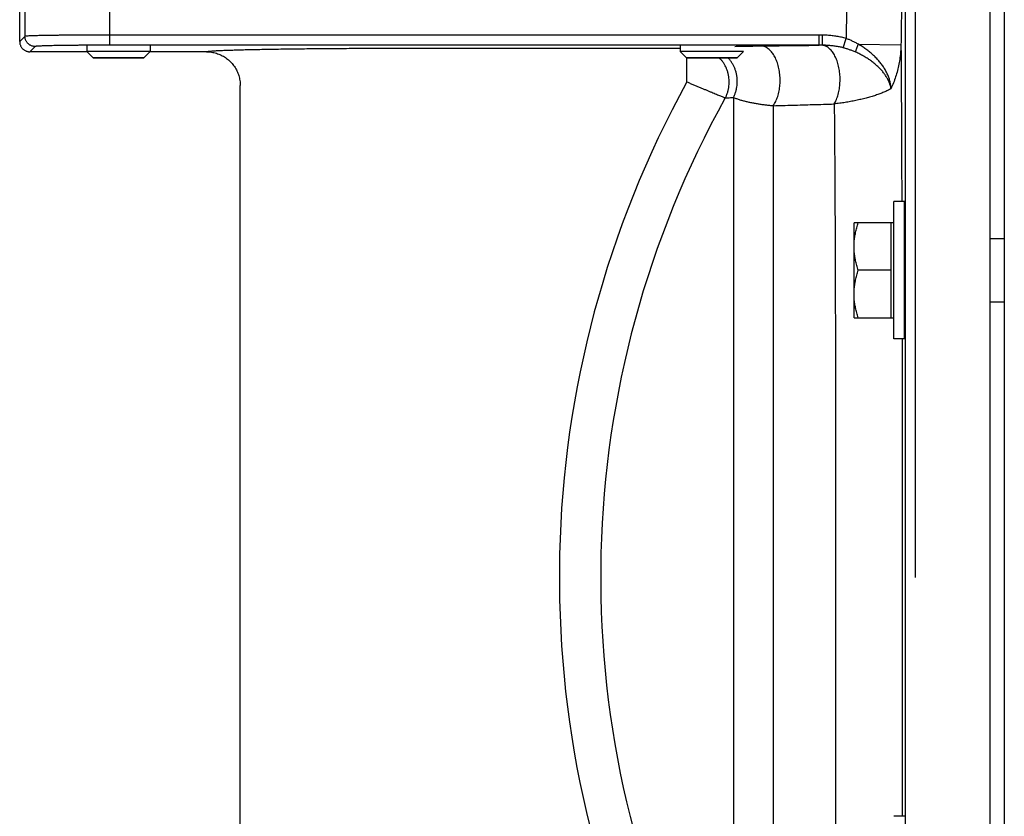
# Model space of a CAD drawing. Units: inches. Extents: x 0 to 84, y 0 to 63.
# Drawn here: x 7.4 to 13.2, y 41.5 to 46.2 of the extents above; entities that cross this region are included whole.
import ezdxf

# ---------------------------------------------------------------- set-up
doc = ezdxf.new("R2010")
doc.units = ezdxf.units.IN
doc.header["$MEASUREMENT"] = 0
doc.layers.get('0').update_dxf_attribs({"linetype": 'CONTINUOUS'})
doc.layers.add('AXIS', color=7, linetype='CONTINUOUS')

msp = doc.modelspace()

# ---------------------------------------------------------------- linework, layer by layer
at = {"color": 7, "linetype": 'Continuous'}
for p, q in [((13.14031, 48.06382), (13.14031, 37.70382)), ((7.40051, 46.05402), (7.40051, 46.45382)), ((7.79781, 46.03382), (7.79781, 45.99563)), ((8.17281, 46.03382), (8.17281, 45.99563)), ((11.30781, 46.03382), (11.30781, 45.99563)), ((7.79941, 45.99402), (7.4605, 45.99402)), ((7.83571, 45.95773), (7.79781, 45.99563)), ((8.17281, 45.99563), (7.79781, 45.99563)), ((7.83571, 45.95773), (8.1349, 45.95773)), ((8.13491, 45.95773), (8.17281, 45.99563)), ((8.50531, 45.99402), (8.1712, 45.99402)), ((11.34571, 45.95773), (11.30781, 45.99563)), ((11.68281, 45.99563), (11.30781, 45.99563)), ((11.34571, 45.95773), (11.6449, 45.95773)), ((11.64491, 45.95773), (11.68281, 45.99563)), ((8.70531, 41.33196), (8.70531, 45.79399)), ((12.57078, 44.29557), (12.57078, 45.10757)), ((12.63578, 45.10757), (12.57078, 45.10757)), ((12.63578, 44.29557), (12.63578, 45.10757)), ((12.33638, 44.42057), (12.33638, 44.98257)), ((12.57078, 44.98257), (12.33638, 44.98257)), ((12.55578, 44.42057), (12.55578, 44.98257)), ((13.14031, 44.88907), (13.22531, 44.88907)), ((12.55578, 44.70157), (12.36148, 44.70157)), ((13.14031, 44.51407), (13.22531, 44.51407)), ((12.33638, 44.42057), (12.57078, 44.42057)), ((12.63578, 44.29557), (12.57078, 44.29557)), ((12.63578, 41.47208), (12.57078, 41.47208))]:
    msp.add_line(p, q, dxfattribs=at)
at = {"color": 9, "linetype": 'Continuous'}
for p, q in [((7.43173, 46.45382), (7.43173, 46.08524)), ((7.93166, 46.45382), (7.93166, 46.03279)), ((7.43173, 46.08524), (7.40051, 46.05402)), ((12.13044, 46.09278), (7.93166, 46.09278)), ((12.13044, 46.03279), (12.13044, 46.09278)), ((12.14881, 46.03266), (12.15017, 46.09256)), ((7.49172, 46.02525), (7.4605, 45.99402)), ((12.13044, 46.03279), (7.93166, 46.03279)), ((12.27276, 46.01744), (12.28944, 46.07246)), ((12.36203, 46.03859), (12.61392, 46.03522)), ((9.74031, 46.01552), (11.30781, 46.01552)), ((11.34769, 45.81555), (11.34769, 45.95773)), ((11.62288, 45.72405), (11.62288, 39.93109)), ((11.85879, 45.67506), (11.85879, 39.61634))]:
    msp.add_line(p, q, dxfattribs=at)
for radius, start, end in [(6.07049, 151.121883, 206.250089), (5.82591, 150.857318, 206.250094)]:
    msp.add_arc((16.66331, 42.88382), radius, start, end, dxfattribs=at)
for points, knots in [([(12.68503, 48.05588), (12.68564, 48.05589), (12.68716, 48.05471), (12.68827, 48.05161), (12.68945, 48.04689), (12.69038, 48.0404), (12.69126, 48.03178), (12.69206, 48.02024), (12.69282, 48.00466), (12.69352, 47.98379), (12.69416, 47.95588), (12.69475, 47.91875), (12.69525, 47.87151), (12.69567, 47.81459), (12.69602, 47.74935), (12.6963, 47.67648), (12.69654, 47.59612), (12.69673, 47.50839), (12.6969, 47.41342), (12.69705, 47.31137), (12.69717, 47.20239), (12.69729, 47.08665), (12.69738, 46.96434), (12.69747, 46.83564), (12.69754, 46.70076), (12.69761, 46.55992), (12.69767, 46.41332), (12.69772, 46.2612), (12.69777, 46.10379), (12.69781, 45.94135), (12.69785, 45.77413), (12.69789, 45.60238), (12.69792, 45.42639), (12.69795, 45.24641), (12.69797, 45.06274), (12.69799, 44.87566), (12.69801, 44.68547), (12.69803, 44.49245), (12.69804, 44.29692), (12.69805, 44.09918), (12.69806, 43.89954), (12.69807, 43.69831), (12.69808, 43.49581), (12.69808, 43.29234), (12.69809, 43.08824), (12.69809, 42.952), (12.69809, 42.88382)], [0, 0, 0, 0, 0.0018376, 0.0049851, 0.0099142, 0.0163763, 0.0246311, 0.0359085, 0.0510872, 0.0714134, 0.098545, 0.1348498, 0.1828052, 0.2402942, 0.3056075, 0.3785092, 0.458912, 0.5466911, 0.641709, 0.7438169, 0.852855, 0.9686526, 1.0910282, 1.2197907, 1.3547386, 1.4956604, 1.6423361, 1.7945355, 1.9520211, 2.1145465, 2.2818574, 2.453692, 2.6297814, 2.8098502, 2.9936167, 3.1807936, 3.3710879, 3.5642021, 3.7598336, 3.9576775, 4.157423, 4.3587589, 4.5613689, 4.7649368, 4.9691442, 5.1736715, 5.1736715, 5.1736715, 5.1736715]), ([(12.62645, 48.00259), (12.62706, 48.00261), (12.62859, 48.00137), (12.62966, 47.99818), (12.63082, 47.99331), (12.63172, 47.98665), (12.63257, 47.97783), (12.63334, 47.9661), (12.63407, 47.95036), (12.63473, 47.92937), (12.63535, 47.90143), (12.63591, 47.8644), (12.63639, 47.81737), (12.6368, 47.76082), (12.63713, 47.69608), (12.6374, 47.62384), (12.63763, 47.54422), (12.63782, 47.45734), (12.63799, 47.36333), (12.63813, 47.26233), (12.63825, 47.1545), (12.63836, 47.04), (12.63845, 46.919), (12.63854, 46.79171), (12.63861, 46.6583), (12.63867, 46.519), (12.63873, 46.37402), (12.63879, 46.22358), (12.63883, 46.06791), (12.63887, 45.90727), (12.63891, 45.74191), (12.63895, 45.57207), (12.63898, 45.39803), (12.639, 45.22006), (12.63903, 45.03844), (12.63905, 44.85344), (12.63907, 44.66537), (12.63908, 44.47451), (12.6391, 44.28116), (12.63911, 44.08562), (12.63912, 43.88821), (12.63913, 43.68922), (12.63914, 43.48898), (12.63914, 43.28779), (12.63914, 43.08596), (12.63914, 42.95124), (12.63914, 42.88382)], [0, 0, 0, 0, 0.0018451, 0.0050762, 0.0101577, 0.0168042, 0.0252495, 0.036718, 0.0520715, 0.0725238, 0.099699, 0.1359234, 0.1836404, 0.2407693, 0.3055835, 0.3778571, 0.4575127, 0.5444345, 0.6384921, 0.739543, 0.8474323, 0.9619935, 1.0830494, 1.2104128, 1.343886, 1.4832611, 1.6283211, 1.7788394, 1.9345816, 2.0953047, 2.2607579, 2.4306824, 2.6048126, 2.7828766, 2.9645961, 3.1496871, 3.3378601, 3.5288208, 3.7222703, 3.9179072, 4.1154243, 4.3145139, 4.5148631, 4.7161594, 4.9180877, 5.1203338, 5.1203338, 5.1203338, 5.1203338]), ([(12.62715, 46.83214), (12.62672, 46.81145), (12.62588, 46.76952), (12.62465, 46.70605), (12.62343, 46.64121), (12.62223, 46.57457), (12.62102, 46.50503), (12.61979, 46.43162), (12.61855, 46.3544), (12.61732, 46.27483), (12.61613, 46.19471), (12.615, 46.11486), (12.61427, 46.06179), (12.61392, 46.03522)], [0, 0, 0, 0, 0.0620849, 0.12584102, 0.19043031, 0.25665408, 0.32576592, 0.39908492, 0.4769151, 0.55745339, 0.63782228, 0.71730478, 0.79703587, 0.79703587, 0.79703587, 0.79703587]), ([(12.29517, 46.45382), (12.29476, 46.42914), (12.29394, 46.37883), (12.29276, 46.30272), (12.2916, 46.22577), (12.2905, 46.14897), (12.28979, 46.09795), (12.28944, 46.07246)], [0, 0, 0, 0, 0.07405114, 0.15096902, 0.22833264, 0.30493951, 0.38140484, 0.38140484, 0.38140484, 0.38140484]), ([(7.93166, 46.09278), (7.9199, 46.09278), (7.89644, 46.09277), (7.8614, 46.09271), (7.82672, 46.09262), (7.79255, 46.09249), (7.75908, 46.09232), (7.72647, 46.09211), (7.69488, 46.09188), (7.66447, 46.0916), (7.63539, 46.0913), (7.60778, 46.09096), (7.58179, 46.0906), (7.55755, 46.09021), (7.53517, 46.08979), (7.51476, 46.08936), (7.49643, 46.0889), (7.48027, 46.08842), (7.46636, 46.08793), (7.45475, 46.08744), (7.44557, 46.0869), (7.43868, 46.0865), (7.4345, 46.08583), (7.43222, 46.08566), (7.43173, 46.08524)], [0, 0, 0, 0, 0.0352726, 0.0703681, 0.10511351, 0.13933533, 0.17286328, 0.20553044, 0.237174, 0.26763633, 0.29676575, 0.32441714, 0.35045276, 0.37474293, 0.39716667, 0.41761233, 0.43597817, 0.45217292, 0.46611622, 0.47773917, 0.48698504, 0.49381021, 0.49818714, 0.50012579, 0.50012579, 0.50012579, 0.50012579]), ([(7.49172, 46.02525), (7.48931, 46.02525), (7.48447, 46.02554), (7.47733, 46.02685), (7.4704, 46.02901), (7.46378, 46.032), (7.45757, 46.03575), (7.45185, 46.04023), (7.44672, 46.04537), (7.44224, 46.05108), (7.43848, 46.0573), (7.4355, 46.06392), (7.43334, 46.07085), (7.43203, 46.07799), (7.43173, 46.08282), (7.43173, 46.08524)], [0, 0, 0, 0, 0.007243047, 0.014486352, 0.021729892, 0.028973631, 0.036217521, 0.043461506, 0.050705522, 0.057949507, 0.065193397, 0.072437136, 0.079680676, 0.086923981, 0.094167028, 0.094167028, 0.094167028, 0.094167028]), ([(12.15017, 46.09256), (12.14688, 46.09263), (12.14031, 46.09275), (12.13373, 46.09278), (12.13044, 46.09278)], [0, 0, 0, 0, 0.009866927, 0.019733695, 0.019733695, 0.019733695, 0.019733695]), ([(12.28944, 46.07246), (12.28076, 46.07509), (12.26275, 46.07988), (12.23492, 46.08538), (12.20629, 46.08927), (12.17794, 46.09161), (12.15926, 46.09235), (12.15017, 46.09256)], [0, 0, 0, 0, 0.02721483, 0.05584939, 0.08505478, 0.11386043, 0.14113312, 0.14113312, 0.14113312, 0.14113312]), ([(7.93166, 46.03279), (7.92131, 46.03279), (7.90067, 46.03278), (7.86984, 46.03272), (7.83931, 46.03263), (7.80925, 46.0325), (7.77979, 46.03233), (7.75109, 46.03212), (7.72329, 46.03188), (7.69653, 46.03161), (7.67094, 46.03131), (7.64665, 46.03097), (7.62378, 46.03061), (7.60244, 46.03022), (7.58274, 46.0298), (7.56478, 46.02936), (7.54865, 46.02891), (7.53443, 46.02843), (7.52219, 46.02794), (7.51198, 46.02745), (7.5039, 46.02691), (7.49783, 46.02649), (7.49416, 46.02586), (7.49213, 46.02565), (7.49172, 46.02525)], [0, 0, 0, 0, 0.0310354, 0.06191989, 0.09249634, 0.12261207, 0.15211723, 0.18086495, 0.20871196, 0.23551954, 0.26115423, 0.28548834, 0.30840065, 0.32977706, 0.34951116, 0.36750471, 0.38366823, 0.39792146, 0.41019381, 0.42042479, 0.42856478, 0.43457601, 0.43843591, 0.44016072, 0.44016072, 0.44016072, 0.44016072]), ([(11.63072, 46.02602), (11.64083, 46.02626), (11.66109, 46.02671), (11.69153, 46.0273), (11.72209, 46.02783), (11.75288, 46.02829), (11.77349, 46.02856), (11.78387, 46.02869)], [0, 0, 0, 0, 0.03035252, 0.06080675, 0.09133673, 0.1220481, 0.15317577, 0.15317577, 0.15317577, 0.15317577]), ([(11.78387, 46.02869), (11.82037, 46.02914), (11.89529, 46.03005), (12.01081, 46.03141), (12.08983, 46.03233), (12.13044, 46.03279)], [0, 0, 0, 0, 0.10952405, 0.22477015, 0.34659643, 0.34659643, 0.34659643, 0.34659643]), ([(11.85879, 45.67506), (11.86148, 45.679), (11.86662, 45.6873), (11.87349, 45.7006), (11.87963, 45.71494), (11.885, 45.73019), (11.88955, 45.74623), (11.89325, 45.76294), (11.89607, 45.78018), (11.89798, 45.79781), (11.89897, 45.81569), (11.89903, 45.83367), (11.89816, 45.85162), (11.89637, 45.86938), (11.89367, 45.88681), (11.89009, 45.90378), (11.88565, 45.92013), (11.88039, 45.93576), (11.87434, 45.95052), (11.86757, 45.96429), (11.86012, 45.97698), (11.85204, 45.98848), (11.84341, 45.99868), (11.83429, 46.00753), (11.82475, 46.01492), (11.81486, 46.02082), (11.80469, 46.02515), (11.79434, 46.02787), (11.78734, 46.0286), (11.78387, 46.02869)], [0, 0, 0, 0, 0.01430125, 0.02926975, 0.04486863, 0.06104601, 0.07773763, 0.09486899, 0.11235747, 0.13011417, 0.14804561, 0.16605546, 0.18404608, 0.20192016, 0.21958231, 0.23694064, 0.25390849, 0.27040623, 0.28636312, 0.30171948, 0.31642903, 0.33046154, 0.34380579, 0.35647285, 0.36849941, 0.3799507, 0.39092221, 0.4015388, 0.41195007, 0.41195007, 0.41195007, 0.41195007]), ([(12.14881, 46.03266), (12.14574, 46.03271), (12.13962, 46.03278), (12.1335, 46.0328), (12.13044, 46.03279)], [0, 0, 0, 0, 0.009183655, 0.018366562, 0.018366562, 0.018366562, 0.018366562]), ([(12.27276, 46.01744), (12.26522, 46.01947), (12.24951, 46.02314), (12.22511, 46.02731), (12.19968, 46.03024), (12.17412, 46.03199), (12.15714, 46.03251), (12.14881, 46.03266)], [0, 0, 0, 0, 0.02340982, 0.04837182, 0.07422968, 0.1001719, 0.12518818, 0.12518818, 0.12518818, 0.12518818]), ([(12.21917, 45.68516), (12.22163, 45.68931), (12.22633, 45.69803), (12.23253, 45.71187), (12.23802, 45.7267), (12.24274, 45.74238), (12.24667, 45.7588), (12.24978, 45.77581), (12.25202, 45.79329), (12.2534, 45.81109), (12.25389, 45.82907), (12.2535, 45.84708), (12.25222, 45.86498), (12.25006, 45.88261), (12.24705, 45.89985), (12.24321, 45.91654), (12.23857, 45.93256), (12.23316, 45.94777), (12.22704, 45.96206), (12.22024, 45.9753), (12.21283, 45.98739), (12.20485, 45.99824), (12.19637, 46.00776), (12.18747, 46.01586), (12.17819, 46.02249), (12.16861, 46.02757), (12.15881, 46.03106), (12.15212, 46.03232), (12.14881, 46.03266)], [0, 0, 0, 0, 0.01448565, 0.02966214, 0.0454801, 0.06187625, 0.07877593, 0.09609525, 0.11374308, 0.1316229, 0.14963447, 0.16767548, 0.1856432, 0.20343599, 0.22095501, 0.23810582, 0.25480016, 0.27095783, 0.28650873, 0.30139521, 0.31557469, 0.3290227, 0.34173638, 0.35373841, 0.36508093, 0.37584896, 0.38616178, 0.3961674, 0.3961674, 0.3961674, 0.3961674]), ([(12.3468, 45.9914), (12.34061, 45.99412), (12.32824, 45.99927), (12.30961, 46.00618), (12.29116, 46.01225), (12.27886, 46.0158), (12.27276, 46.01744)], [0, 0, 0, 0, 0.020290313, 0.040173281, 0.059601398, 0.078558427, 0.078558427, 0.078558427, 0.078558427]), ([(12.36203, 46.03859), (12.35599, 46.04211), (12.34391, 46.04878), (12.32563, 46.05778), (12.30753, 46.06568), (12.29544, 46.07032), (12.28944, 46.07246)], [0, 0, 0, 0, 0.020991004, 0.041368983, 0.061107746, 0.080209866, 0.080209866, 0.080209866, 0.080209866]), ([(12.3468, 45.9914), (12.34683, 45.99256), (12.34706, 45.99508), (12.34776, 45.99912), (12.34882, 46.00371), (12.35025, 46.00877), (12.35203, 46.01423), (12.35412, 46.02004), (12.35651, 46.02609), (12.35915, 46.03232), (12.36105, 46.03649), (12.36203, 46.03859)], [0, 0, 0, 0, 0.003468366, 0.007580742, 0.012301248, 0.017578483, 0.023349455, 0.029542059, 0.03607696, 0.042869208, 0.04982975, 0.04982975, 0.04982975, 0.04982975]), ([(12.55493, 45.77523), (12.55478, 45.78201), (12.55372, 45.79579), (12.54991, 45.81653), (12.54392, 45.83748), (12.53578, 45.85849), (12.52558, 45.8794), (12.51341, 45.90004), (12.49939, 45.92028), (12.48363, 45.93995), (12.46629, 45.95892), (12.44754, 45.97705), (12.42756, 45.9942), (12.40654, 46.01027), (12.3847, 46.02514), (12.36964, 46.03425), (12.36203, 46.03859)], [0, 0, 0, 0, 0.02034765, 0.04138275, 0.06313832, 0.08564298, 0.10888859, 0.13284398, 0.15746456, 0.1826889, 0.20840444, 0.23450909, 0.26087825, 0.28737277, 0.31383694, 0.34012373, 0.34012373, 0.34012373, 0.34012373]), ([(12.61392, 46.03522), (12.61367, 46.02236), (12.61244, 45.99664), (12.60833, 45.95827), (12.602, 45.92027), (12.59347, 45.8828), (12.5828, 45.84603), (12.57005, 45.8101), (12.56019, 45.78673), (12.55493, 45.77523)], [0, 0, 0, 0, 0.03858985, 0.07718432, 0.11570769, 0.15411638, 0.19238727, 0.23050111, 0.26843755, 0.26843755, 0.26843755, 0.26843755]), ([(12.61392, 46.03522), (12.6142, 45.99983), (12.61473, 45.92742), (12.61546, 45.81639), (12.61612, 45.70062), (12.61673, 45.58028), (12.61728, 45.45558), (12.6178, 45.3267), (12.6182, 45.21023), (12.61844, 45.13675), (12.61853, 45.10757)], [0, 0, 0, 0, 0.10616154, 0.217253, 0.3330911, 0.45348801, 0.57826124, 0.70721217, 0.84013254, 0.92766366, 0.92766366, 0.92766366, 0.92766366]), ([(8.50531, 45.99402), (8.50544, 45.99483), (8.50912, 45.99556), (8.51438, 45.99675), (8.52468, 45.99779), (8.53815, 45.99896), (8.55565, 46.00009), (8.57676, 46.00122), (8.60155, 46.00233), (8.62991, 46.00343), (8.66175, 46.00449), (8.69697, 46.00552), (8.73547, 46.00652), (8.77711, 46.00747), (8.82177, 46.00839), (8.86932, 46.00926), (8.9196, 46.01009), (8.97245, 46.01086), (9.0277, 46.01158), (9.08519, 46.01225), (9.14474, 46.01286), (9.20615, 46.01341), (9.26924, 46.0139), (9.33379, 46.01433), (9.39962, 46.0147), (9.46655, 46.015), (9.53435, 46.01523), (9.60276, 46.0154), (9.67148, 46.0155), (9.71736, 46.01552), (9.74031, 46.01552)], [0, 0, 0, 0, 0.0024501, 0.0085687, 0.0184883, 0.0322041, 0.049682, 0.0708716, 0.0957086, 0.1241166, 0.1560072, 0.191281, 0.2298279, 0.2715271, 0.3162479, 0.3638506, 0.4141863, 0.467097, 0.522415, 0.579967, 0.6395778, 0.701064, 0.7642204, 0.8288334, 0.8947204, 0.9617205, 1.0296187, 1.0981277, 1.1669504, 1.2357804, 1.2357804, 1.2357804, 1.2357804]), ([(11.5749, 45.72096), (11.57777, 45.72646), (11.58301, 45.73775), (11.58928, 45.75534), (11.59392, 45.77347), (11.59689, 45.79197), (11.59817, 45.81069), (11.59775, 45.82946), (11.59562, 45.84811), (11.59181, 45.86648), (11.58635, 45.8844), (11.57929, 45.90174), (11.57068, 45.91832), (11.56062, 45.934), (11.55036, 45.94713), (11.54331, 45.95483), (11.54034, 45.95786)], [0, 0, 0, 0, 0.01861158, 0.03726596, 0.05595651, 0.07467532, 0.09341355, 0.11216172, 0.13091, 0.14964855, 0.16836787, 0.18705911, 0.20571435, 0.2243269, 0.24289154, 0.25562079, 0.25562079, 0.25562079, 0.25562079]), ([(11.62288, 45.72405), (11.62573, 45.72955), (11.63091, 45.74084), (11.63712, 45.75843), (11.64172, 45.77655), (11.64467, 45.79505), (11.64593, 45.81377), (11.64551, 45.83253), (11.6434, 45.85118), (11.63963, 45.86955), (11.63422, 45.88749), (11.62723, 45.90482), (11.6187, 45.92141), (11.60873, 45.9371), (11.59944, 45.94911), (11.59349, 45.95582), (11.59158, 45.95788)], [0, 0, 0, 0, 0.01857628, 0.03720733, 0.05588434, 0.07459694, 0.09333358, 0.11208192, 0.13082921, 0.14956277, 0.16827034, 0.18694055, 0.20556325, 0.2241299, 0.24263387, 0.25104721, 0.25104721, 0.25104721, 0.25104721]), ([(12.55493, 45.77523), (12.55411, 45.78091), (12.55173, 45.79246), (12.54614, 45.8097), (12.5385, 45.82711), (12.52887, 45.84455), (12.51732, 45.86188), (12.50393, 45.87896), (12.48881, 45.89565), (12.47209, 45.91183), (12.45391, 45.92737), (12.43441, 45.94214), (12.41378, 45.95604), (12.39219, 45.96896), (12.36984, 45.98083), (12.35454, 45.98801), (12.3468, 45.9914)], [0, 0, 0, 0, 0.01721509, 0.03529331, 0.05427166, 0.07417515, 0.09499289, 0.11668799, 0.13921228, 0.16249937, 0.18643777, 0.21092443, 0.23583674, 0.26103923, 0.28638048, 0.31171975, 0.31171975, 0.31171975, 0.31171975]), ([(11.34769, 45.81555), (11.35429, 45.81281), (11.36745, 45.80733), (11.38705, 45.79917), (11.40637, 45.79112), (11.42525, 45.78325), (11.44356, 45.77561), (11.46116, 45.76826), (11.47794, 45.76126), (11.49376, 45.75466), (11.50851, 45.7485), (11.52209, 45.74283), (11.53441, 45.7377), (11.54537, 45.73313), (11.55491, 45.72917), (11.56296, 45.72584), (11.56945, 45.72317), (11.57326, 45.72162), (11.5749, 45.72096)], [0, 0, 0, 0, 0.02144913, 0.0427402, 0.06371636, 0.0842233, 0.10411059, 0.12323306, 0.14145176, 0.15863537, 0.17466066, 0.18941338, 0.20278909, 0.21469426, 0.22504602, 0.23377208, 0.24081188, 0.24611774, 0.24611774, 0.24611774, 0.24611774]), ([(12.55493, 45.77523), (12.54848, 45.77156), (12.53475, 45.7644), (12.51278, 45.75449), (12.48876, 45.745), (12.46294, 45.736), (12.43555, 45.72752), (12.40686, 45.71962), (12.3771, 45.71232), (12.34649, 45.70563), (12.31523, 45.69956), (12.2835, 45.69412), (12.25144, 45.68929), (12.22995, 45.68647), (12.21917, 45.68516)], [0, 0, 0, 0, 0.02225041, 0.04640457, 0.07228789, 0.09970202, 0.12843518, 0.15826499, 0.18897202, 0.22035752, 0.2522474, 0.2844862, 0.31694813, 0.34950753, 0.34950753, 0.34950753, 0.34950753]), ([(11.5749, 45.72096), (11.57998, 45.72131), (11.59038, 45.72201), (11.60638, 45.72304), (11.6173, 45.72371), (11.62288, 45.72405)], [0, 0, 0, 0, 0.01525869, 0.031283666, 0.048079, 0.048079, 0.048079, 0.048079]), ([(11.62288, 45.72405), (11.62902, 45.72145), (11.64165, 45.71656), (11.66124, 45.71006), (11.68164, 45.7042), (11.70271, 45.69893), (11.72429, 45.6942), (11.74626, 45.68996), (11.76849, 45.68619), (11.79087, 45.68285), (11.81335, 45.6799), (11.83599, 45.67729), (11.85115, 45.67577), (11.85879, 45.67506)], [0, 0, 0, 0, 0.01998388, 0.04061959, 0.06189074, 0.08364753, 0.10576275, 0.12815514, 0.15076834, 0.17340463, 0.19604243, 0.2187679, 0.24177223, 0.24177223, 0.24177223, 0.24177223]), ([(11.85879, 45.67506), (11.89667, 45.67616), (11.97449, 45.6784), (12.09462, 45.68177), (12.17687, 45.68401), (12.21917, 45.68516)], [0, 0, 0, 0, 0.11368889, 0.23355838, 0.36052406, 0.36052406, 0.36052406, 0.36052406]), ([(12.21917, 45.68516), (12.21948, 45.65617), (12.22006, 45.59673), (12.22084, 45.50541), (12.22156, 45.40984), (12.22223, 45.31016), (12.22283, 45.20656), (12.22339, 45.09918), (12.2239, 44.98819), (12.22437, 44.87379), (12.22479, 44.75614), (12.22518, 44.63544), (12.22553, 44.5119), (12.22584, 44.38571), (12.22612, 44.25708), (12.22637, 44.12621), (12.22659, 43.99332), (12.22678, 43.85861), (12.22695, 43.72233), (12.22708, 43.58467), (12.2272, 43.44588), (12.22728, 43.30617), (12.22734, 43.16577), (12.22738, 43.02491), (12.22739, 42.93088), (12.22739, 42.88382)], [0, 0, 0, 0, 0.0869659, 0.1783364, 0.2739646, 0.3736919, 0.4773548, 0.5847931, 0.6958378, 0.8103083, 0.9280203, 1.0487817, 1.1723913, 1.2986461, 1.4273479, 1.5582894, 1.6912565, 1.8260333, 1.9623982, 2.1001253, 2.2389942, 2.3787802, 2.5192562, 2.6601912, 2.8013553, 2.8013553, 2.8013553, 2.8013553]), ([(12.62031, 44.29557), (12.62037, 44.2545), (12.6205, 44.16128), (12.62068, 44.0153), (12.62085, 43.8571), (12.62099, 43.69732), (12.6211, 43.53621), (12.62118, 43.37405), (12.62125, 43.21108), (12.62128, 43.04758), (12.62129, 42.93844), (12.62129, 42.88382)], [0, 0, 0, 0, 0.1232034, 0.2796529, 0.4379419, 0.5978097, 0.7590012, 0.9212558, 1.0843099, 1.2478953, 1.4117468, 1.4117468, 1.4117468, 1.4117468]), ([(12.22739, 42.88382), (12.22739, 42.83401), (12.22738, 42.73449), (12.22734, 42.58543), (12.22727, 42.43691), (12.22717, 42.28921), (12.22705, 42.14259), (12.22689, 41.99733), (12.22671, 41.85368), (12.22649, 41.71191), (12.22624, 41.57229), (12.22596, 41.43505), (12.22564, 41.30046), (12.22529, 41.16876), (12.22489, 41.04018), (12.22445, 40.91496), (12.22396, 40.79333), (12.22343, 40.67552), (12.22284, 40.56172), (12.22219, 40.45216), (12.22149, 40.34702), (12.22072, 40.24648), (12.21987, 40.15075), (12.21895, 40.05998), (12.21795, 39.97434), (12.21685, 39.89399), (12.21566, 39.81907), (12.21436, 39.74972), (12.21295, 39.68604), (12.21141, 39.62818), (12.20975, 39.57623), (12.20795, 39.5303), (12.206, 39.49048), (12.20396, 39.45687), (12.20161, 39.42943), (12.19959, 39.40849), (12.19643, 39.39337), (12.19531, 39.38513), (12.1916, 39.38088), (12.1905, 39.38133)], [0, 0, 0, 0, 0.1494251, 0.2985782, 0.4471864, 0.5949766, 0.7416797, 0.8870306, 1.0307678, 1.1726223, 1.3123351, 1.4496518, 1.5843215, 1.7161037, 1.8447655, 1.9700622, 2.0917651, 2.2096538, 2.3235159, 2.4331443, 2.5383561, 2.6389539, 2.7347515, 2.8255777, 2.9112688, 2.9916742, 3.0666473, 3.1360585, 3.1997866, 3.2577072, 3.3097147, 3.3557101, 3.3956022, 3.4293107, 3.4567926, 3.4780036, 3.4929486, 3.501747, 3.5053076, 3.5053076, 3.5053076, 3.5053076]), ([(12.62129, 42.88382), (12.62129, 42.82596), (12.62128, 42.71035), (12.62124, 42.5372), (12.62117, 42.36468), (12.62107, 42.19311), (12.62095, 42.0228), (12.62079, 41.85406), (12.62061, 41.6872), (12.62044, 41.56008), (12.62034, 41.48861), (12.62031, 41.47208)], [0, 0, 0, 0, 0.1735734, 0.3468305, 0.5194555, 0.6911305, 0.8615425, 1.0303833, 1.1973502, 1.3621314, 1.4117468, 1.4117468, 1.4117468, 1.4117468]), ([(12.63914, 42.88382), (12.63914, 42.81574), (12.63914, 42.67968), (12.63914, 42.47587), (12.63914, 42.27271), (12.63913, 42.07052), (12.63912, 41.86963), (12.63911, 41.67036), (12.6391, 41.47302), (12.63908, 41.27793), (12.63907, 41.08541), (12.63905, 40.89575), (12.63903, 40.70927), (12.639, 40.52625), (12.63897, 40.34699), (12.63894, 40.17178), (12.63891, 40.0009), (12.63887, 39.83461), (12.63883, 39.67319), (12.63878, 39.51688), (12.63872, 39.36595), (12.63866, 39.22062), (12.63859, 39.08113), (12.63852, 38.9477), (12.63843, 38.82055), (12.63833, 38.69987), (12.63822, 38.58585), (12.63809, 38.47868), (12.63794, 38.37852), (12.63777, 38.28552), (12.63757, 38.19985), (12.63732, 38.12159), (12.63703, 38.05088), (12.63668, 37.98851), (12.63626, 37.93591), (12.63578, 37.89389), (12.63526, 37.86157), (12.63469, 37.83691), (12.63408, 37.818), (12.63344, 37.80352), (12.63276, 37.79247), (12.63204, 37.78398), (12.63125, 37.77734), (12.63038, 37.77213), (12.6293, 37.76833), (12.62824, 37.76586), (12.62695, 37.76503), (12.62645, 37.76505)], [0, 0, 0, 0, 0.2042479, 0.4081698, 0.6114405, 0.8137358, 1.0147335, 1.2141121, 1.4115542, 1.6067441, 1.7993714, 1.9891285, 2.1757128, 2.3588265, 2.5381777, 2.7134809, 2.8844565, 3.0508322, 3.2123423, 3.3687301, 3.5197466, 3.665152, 3.8047146, 3.9382129, 4.0654349, 4.1861794, 4.3002561, 4.4074847, 4.5076969, 4.6007365, 4.6864599, 4.7647359, 4.8354923, 4.8986122, 4.951847, 4.9932764, 5.0247046, 5.0488015, 5.0672823, 5.0814511, 5.0923023, 5.1004973, 5.1070011, 5.1123557, 5.1163165, 5.1188333, 5.1203581, 5.1203581, 5.1203581, 5.1203581])]:
    msp.add_open_spline(points, degree=3, knots=knots, dxfattribs=at)
at = {"color": 7, "linetype": 'Continuous'}
for points, knots in [([(7.40051, 46.05402), (7.40051, 46.0516), (7.4008, 46.04676), (7.40211, 46.03962), (7.40427, 46.03269), (7.40725, 46.02607), (7.41101, 46.01985), (7.41548, 46.01414), (7.42062, 46.009), (7.42633, 46.00452), (7.43255, 46.00077), (7.43917, 45.99779), (7.44611, 45.99563), (7.45325, 45.99432), (7.45808, 45.99402), (7.4605, 45.99402)], [0, 0, 0, 0, 0.007244826, 0.014493441, 0.021732893, 0.028983518, 0.036219648, 0.043471206, 0.050706197, 0.057957755, 0.065193884, 0.07244451, 0.079683962, 0.086932577, 0.094177403, 0.094177403, 0.094177403, 0.094177403]), ([(8.50531, 45.99402), (8.5103, 45.99402), (8.52027, 45.99365), (8.53515, 45.99197), (8.54986, 45.98919), (8.56432, 45.98531), (8.57845, 45.98037), (8.59217, 45.97438), (8.60541, 45.96738), (8.61809, 45.95942), (8.63013, 45.95052), (8.64148, 45.94076), (8.65206, 45.93017), (8.66183, 45.91882), (8.67072, 45.90677), (8.67868, 45.89409), (8.68567, 45.88086), (8.69166, 45.86713), (8.6966, 45.853), (8.70048, 45.83854), (8.70326, 45.82383), (8.70493, 45.80896), (8.70531, 45.79898), (8.70531, 45.79399)], [0, 0, 0, 0, 0.01495799, 0.02991582, 0.04487354, 0.05983117, 0.07478875, 0.08974629, 0.10470381, 0.11966132, 0.13461883, 0.14957634, 0.16453384, 0.17949134, 0.19444881, 0.20940626, 0.22436367, 0.23932104, 0.25427835, 0.26923559, 0.28419276, 0.29914986, 0.31410686, 0.31410686, 0.31410686, 0.31410686]), ([(12.33638, 44.84207), (12.33638, 44.85127), (12.33708, 44.86973), (12.3402, 44.89744), (12.34532, 44.92536), (12.35239, 44.95383), (12.35825, 44.97288), (12.36148, 44.98257)], [0, 0, 0, 0, 0.02759775, 0.05536937, 0.08358531, 0.11269116, 0.14333298, 0.14333298, 0.14333298, 0.14333298]), ([(12.36148, 44.70157), (12.35825, 44.71126), (12.35239, 44.7303), (12.34532, 44.75878), (12.3402, 44.7867), (12.33708, 44.81441), (12.33638, 44.83287), (12.33638, 44.84207)], [0, 0, 0, 0, 0.03064062, 0.0597536, 0.08797085, 0.11573988, 0.14333298, 0.14333298, 0.14333298, 0.14333298]), ([(12.63579, 44.83884), (12.6358, 44.83756), (12.63585, 44.83152), (12.63592, 44.8204), (12.63599, 44.80521), (12.63603, 44.7892), (12.63604, 44.77248), (12.63602, 44.75521), (12.63597, 44.73754), (12.63589, 44.71961), (12.63582, 44.70759), (12.63578, 44.70157)], [0, 0, 0, 0, 0.00384938, 0.01812328, 0.03334227, 0.04941914, 0.06617369, 0.08350141, 0.10121674, 0.11919807, 0.13727388, 0.13727388, 0.13727388, 0.13727388]), ([(12.33638, 44.56107), (12.33638, 44.57027), (12.33708, 44.58873), (12.3402, 44.61644), (12.34532, 44.64436), (12.35239, 44.67283), (12.35825, 44.69188), (12.36148, 44.70157)], [0, 0, 0, 0, 0.02759775, 0.05536937, 0.08358531, 0.11269116, 0.14333298, 0.14333298, 0.14333298, 0.14333298]), ([(12.36148, 44.42057), (12.35825, 44.43026), (12.35239, 44.4493), (12.34532, 44.47778), (12.3402, 44.5057), (12.33708, 44.53341), (12.33638, 44.55187), (12.33638, 44.56107)], [0, 0, 0, 0, 0.03064062, 0.0597536, 0.08797085, 0.11573988, 0.14333298, 0.14333298, 0.14333298, 0.14333298])]:
    msp.add_open_spline(points, degree=3, knots=knots, dxfattribs=at)
at = {"color": 7, "linetype": 'Continuous', "extrusion": (1.1e-15, -1, -1.16e-14)}
msp.add_open_spline([(8.13491, 45.95773, 2.66), (8.13467, 45.95773, 2.66242), (8.13419, 45.95773, 2.66726), (8.1336, 45.95773, 2.67332), (8.13313, 45.95773, 2.67816), (8.13276, 45.95773, 2.68179), (8.13249, 45.95773, 2.68482), (8.13221, 45.95773, 2.68724), (8.13216, 45.95773, 2.68908), (8.1315, 45.95773, 2.6908), (8.13084, 45.95773, 2.69314), (8.12958, 45.95773, 2.69721), (8.12785, 45.95773, 2.70304), (8.12607, 45.95773, 2.70885), (8.12486, 45.95773, 2.71294), (8.12412, 45.95773, 2.71525), (8.12371, 45.95773, 2.71705), (8.12274, 45.95773, 2.71861), (8.12163, 45.95773, 2.72077), (8.11961, 45.95773, 2.72452), (8.11677, 45.95773, 2.7299), (8.1139, 45.95773, 2.73526), (8.11192, 45.95773, 2.73904), (8.11075, 45.95773, 2.74116), (8.10999, 45.95773, 2.74285), (8.10871, 45.95773, 2.74421), (8.10718, 45.95773, 2.74615), (8.10441, 45.95773, 2.74949), (8.10051, 45.95773, 2.75429), (8.09657, 45.95773, 2.75907), (8.09385, 45.95773, 2.76244), (8.09225, 45.95773, 2.76433), (8.09117, 45.95773, 2.76585), (8.08966, 45.95773, 2.76692), (8.08781, 45.95773, 2.7685), (8.0845, 45.95773, 2.77118), (8.07981, 45.95773, 2.77506), (8.0751, 45.95773, 2.7789), (8.07183, 45.95773, 2.78163), (8.06992, 45.95773, 2.78313), (8.06859, 45.95773, 2.7844), (8.06691, 45.95773, 2.78516), (8.06478, 45.95773, 2.78634), (8.06102, 45.95773, 2.78833), (8.05567, 45.95773, 2.79122), (8.0503, 45.95773, 2.79408), (8.04656, 45.95773, 2.79611), (8.04439, 45.95773, 2.79723), (8.04284, 45.95773, 2.79821), (8.04104, 45.95773, 2.79862), (8.03873, 45.95773, 2.79937), (8.03465, 45.95773, 2.80059), (8.02884, 45.95773, 2.80239), (8.02302, 45.95773, 2.80415), (8.01895, 45.95773, 2.80542), (8.01662, 45.95773, 2.80609), (8.01489, 45.95773, 2.80675), (8.01302, 45.95773, 2.80681), (8.01057, 45.95773, 2.80709), (8.00625, 45.95773, 2.8075), (8.00009, 45.95773, 2.80813), (7.99393, 45.95773, 2.80873), (7.98962, 45.95773, 2.80919), (7.98715, 45.95773, 2.80939), (7.98532, 45.95773, 2.8097), (7.98349, 45.95773, 2.8094), (7.98107, 45.95773, 2.8092), (7.97683, 45.95773, 2.80876), (7.97078, 45.95773, 2.80818), (7.96473, 45.95773, 2.80757), (7.96048, 45.95773, 2.80718), (7.95807, 45.95773, 2.8069), (7.95623, 45.95773, 2.80685), (7.95451, 45.95773, 2.8062), (7.95217, 45.95773, 2.80554), (7.9481, 45.95773, 2.80428), (7.94227, 45.95773, 2.80254), (7.93645, 45.95773, 2.80076), (7.93237, 45.95773, 2.79956), (7.93006, 45.95773, 2.79881), (7.92826, 45.95773, 2.79841), (7.9267, 45.95773, 2.79743), (7.92453, 45.95773, 2.79633), (7.92078, 45.95773, 2.7943), (7.91541, 45.95773, 2.79147), (7.91004, 45.95773, 2.78859), (7.90627, 45.95773, 2.78662), (7.90415, 45.95773, 2.78544), (7.90245, 45.95773, 2.78469), (7.9011, 45.95773, 2.78341), (7.89916, 45.95773, 2.78187), (7.89582, 45.95773, 2.77911), (7.89102, 45.95773, 2.7752), (7.88624, 45.95773, 2.77126), (7.88287, 45.95773, 2.76854), (7.88098, 45.95773, 2.76694), (7.87946, 45.95773, 2.76586), (7.87838, 45.95773, 2.76435), (7.87681, 45.95773, 2.7625), (7.87413, 45.95773, 2.75919), (7.87025, 45.95773, 2.75451), (7.86641, 45.95773, 2.7498), (7.86368, 45.95773, 2.74652), (7.86217, 45.95773, 2.74462), (7.86091, 45.95773, 2.74328), (7.86015, 45.95773, 2.7416), (7.85897, 45.95773, 2.73948), (7.85698, 45.95773, 2.73571), (7.85409, 45.95773, 2.73036), (7.85123, 45.95773, 2.72499), (7.84919, 45.95773, 2.72125), (7.84808, 45.95773, 2.71909), (7.8471, 45.95773, 2.71753), (7.84669, 45.95773, 2.71574), (7.84594, 45.95773, 2.71342), (7.84472, 45.95773, 2.70934), (7.84292, 45.95773, 2.70353), (7.84116, 45.95773, 2.69771), (7.83989, 45.95773, 2.69364), (7.83922, 45.95773, 2.69131), (7.83855, 45.95773, 2.68958), (7.8385, 45.95773, 2.68772), (7.83821, 45.95773, 2.68526), (7.83793, 45.95773, 2.68218), (7.83755, 45.95773, 2.67848), (7.83706, 45.95773, 2.67355), (7.83644, 45.95773, 2.66739), (7.83595, 45.95773, 2.66246), (7.83571, 45.95773, 2.66)], degree=3, knots=[0, 0, 0, 0, 0.0072992, 0.0145984, 0.018248, 0.0218976, 0.0255472, 0.027372, 0.0291968, 0.0310216, 0.0328464, 0.036496, 0.04379521, 0.05109441, 0.05474401, 0.05656881, 0.05839361, 0.06021841, 0.06204321, 0.06569281, 0.07299201, 0.08029121, 0.08394081, 0.08576561, 0.08759041, 0.08944769, 0.09130497, 0.09501953, 0.10244865, 0.10987776, 0.11359232, 0.1154496, 0.11730688, 0.11913168, 0.12095648, 0.12460608, 0.13190528, 0.13920448, 0.14285408, 0.14467888, 0.14650368, 0.14832848, 0.15015328, 0.15380288, 0.16110209, 0.16840129, 0.17205089, 0.17387569, 0.17570049, 0.17752529, 0.17935009, 0.18299969, 0.19029889, 0.19759809, 0.20124769, 0.20307249, 0.20489729, 0.20675457, 0.20861185, 0.21232641, 0.21975553, 0.22718464, 0.2308992, 0.23275648, 0.23461376, 0.23643856, 0.23826336, 0.24191296, 0.24921216, 0.25651136, 0.26016096, 0.26198576, 0.26381056, 0.26563536, 0.26746016, 0.27110976, 0.27840897, 0.28570817, 0.28935777, 0.29118257, 0.29300737, 0.29483217, 0.29665697, 0.30030657, 0.30760577, 0.31490497, 0.31855457, 0.32037937, 0.32220417, 0.32406145, 0.32591873, 0.32963329, 0.33706241, 0.34449152, 0.34820608, 0.35006336, 0.35192064, 0.35374544, 0.35557024, 0.35921984, 0.36651904, 0.37381824, 0.37746784, 0.37929264, 0.38111744, 0.38294224, 0.38476704, 0.38841664, 0.39571585, 0.40301505, 0.40666465, 0.40848945, 0.41031425, 0.41213905, 0.41396385, 0.41761345, 0.42491265, 0.43221185, 0.43586145, 0.43768625, 0.43951105, 0.44136833, 0.44322561, 0.44694017, 0.45065473, 0.45436929, 0.46179841, 0.46922753, 0.46922753, 0.46922753, 0.46922753], dxfattribs=at)
at = {"color": 7, "linetype": 'Continuous', "extrusion": (1.4e-15, -1, -6e-15)}
msp.add_open_spline([(11.64491, 45.95773, 2.66), (11.64467, 45.95773, 2.66242), (11.64419, 45.95773, 2.66726), (11.6436, 45.95773, 2.67332), (11.64313, 45.95773, 2.67816), (11.64276, 45.95773, 2.68179), (11.64249, 45.95773, 2.68482), (11.64221, 45.95773, 2.68724), (11.64216, 45.95773, 2.68908), (11.6415, 45.95773, 2.6908), (11.64084, 45.95773, 2.69314), (11.63958, 45.95773, 2.69721), (11.63785, 45.95773, 2.70304), (11.63607, 45.95773, 2.70885), (11.63486, 45.95773, 2.71294), (11.63412, 45.95773, 2.71525), (11.63371, 45.95773, 2.71705), (11.63274, 45.95773, 2.71861), (11.63163, 45.95773, 2.72077), (11.62961, 45.95773, 2.72452), (11.62677, 45.95773, 2.7299), (11.6239, 45.95773, 2.73526), (11.62192, 45.95773, 2.73904), (11.62075, 45.95773, 2.74116), (11.61999, 45.95773, 2.74285), (11.61871, 45.95773, 2.74421), (11.61718, 45.95773, 2.74615), (11.61441, 45.95773, 2.74949), (11.61051, 45.95773, 2.75429), (11.60657, 45.95773, 2.75907), (11.60385, 45.95773, 2.76244), (11.60225, 45.95773, 2.76433), (11.60117, 45.95773, 2.76585), (11.59966, 45.95773, 2.76692), (11.59781, 45.95773, 2.7685), (11.5945, 45.95773, 2.77118), (11.58981, 45.95773, 2.77506), (11.5851, 45.95773, 2.7789), (11.58183, 45.95773, 2.78163), (11.57992, 45.95773, 2.78313), (11.57859, 45.95773, 2.7844), (11.57691, 45.95773, 2.78516), (11.57478, 45.95773, 2.78634), (11.57102, 45.95773, 2.78833), (11.56567, 45.95773, 2.79122), (11.5603, 45.95773, 2.79408), (11.55656, 45.95773, 2.79611), (11.55439, 45.95773, 2.79723), (11.55284, 45.95773, 2.79821), (11.55104, 45.95773, 2.79862), (11.54873, 45.95773, 2.79937), (11.54465, 45.95773, 2.80059), (11.53884, 45.95773, 2.80239), (11.53302, 45.95773, 2.80415), (11.52895, 45.95773, 2.80542), (11.52662, 45.95773, 2.80609), (11.52489, 45.95773, 2.80675), (11.52302, 45.95773, 2.80681), (11.52057, 45.95773, 2.80709), (11.51625, 45.95773, 2.8075), (11.51009, 45.95773, 2.80813), (11.50393, 45.95773, 2.80873), (11.49962, 45.95773, 2.80919), (11.49715, 45.95773, 2.80939), (11.49532, 45.95773, 2.8097), (11.49349, 45.95773, 2.8094), (11.49107, 45.95773, 2.8092), (11.48683, 45.95773, 2.80876), (11.48078, 45.95773, 2.80818), (11.47473, 45.95773, 2.80757), (11.47048, 45.95773, 2.80718), (11.46807, 45.95773, 2.8069), (11.46623, 45.95773, 2.80685), (11.46451, 45.95773, 2.8062), (11.46217, 45.95773, 2.80554), (11.4581, 45.95773, 2.80428), (11.45227, 45.95773, 2.80254), (11.44645, 45.95773, 2.80076), (11.44237, 45.95773, 2.79956), (11.44006, 45.95773, 2.79881), (11.43826, 45.95773, 2.79841), (11.4367, 45.95773, 2.79743), (11.43453, 45.95773, 2.79633), (11.43078, 45.95773, 2.7943), (11.42541, 45.95773, 2.79147), (11.42004, 45.95773, 2.78859), (11.41627, 45.95773, 2.78662), (11.41415, 45.95773, 2.78544), (11.41245, 45.95773, 2.78469), (11.4111, 45.95773, 2.78341), (11.40916, 45.95773, 2.78187), (11.40582, 45.95773, 2.77911), (11.40102, 45.95773, 2.7752), (11.39624, 45.95773, 2.77126), (11.39287, 45.95773, 2.76854), (11.39098, 45.95773, 2.76694), (11.38946, 45.95773, 2.76586), (11.38838, 45.95773, 2.76435), (11.38681, 45.95773, 2.7625), (11.38413, 45.95773, 2.75919), (11.38025, 45.95773, 2.75451), (11.37641, 45.95773, 2.7498), (11.37368, 45.95773, 2.74652), (11.37217, 45.95773, 2.74462), (11.37091, 45.95773, 2.74328), (11.37015, 45.95773, 2.7416), (11.36897, 45.95773, 2.73948), (11.36698, 45.95773, 2.73571), (11.36409, 45.95773, 2.73036), (11.36123, 45.95773, 2.72499), (11.35919, 45.95773, 2.72125), (11.35808, 45.95773, 2.71909), (11.3571, 45.95773, 2.71753), (11.35669, 45.95773, 2.71574), (11.35594, 45.95773, 2.71342), (11.35472, 45.95773, 2.70934), (11.35292, 45.95773, 2.70353), (11.35116, 45.95773, 2.69771), (11.34989, 45.95773, 2.69364), (11.34922, 45.95773, 2.69131), (11.34855, 45.95773, 2.68958), (11.3485, 45.95773, 2.68772), (11.34821, 45.95773, 2.68526), (11.34793, 45.95773, 2.68218), (11.34755, 45.95773, 2.67848), (11.34706, 45.95773, 2.67355), (11.34644, 45.95773, 2.66739), (11.34595, 45.95773, 2.66246), (11.34571, 45.95773, 2.66)], degree=3, knots=[0, 0, 0, 0, 0.0072992, 0.0145984, 0.018248, 0.0218976, 0.0255472, 0.027372, 0.0291968, 0.0310216, 0.0328464, 0.036496, 0.04379521, 0.05109441, 0.05474401, 0.05656881, 0.05839361, 0.06021841, 0.06204321, 0.06569281, 0.07299201, 0.08029121, 0.08394081, 0.08576561, 0.08759041, 0.08944769, 0.09130497, 0.09501953, 0.10244865, 0.10987776, 0.11359232, 0.1154496, 0.11730688, 0.11913168, 0.12095648, 0.12460608, 0.13190528, 0.13920448, 0.14285408, 0.14467888, 0.14650368, 0.14832848, 0.15015328, 0.15380288, 0.16110209, 0.16840129, 0.17205089, 0.17387569, 0.17570049, 0.17752529, 0.17935009, 0.18299969, 0.19029889, 0.19759809, 0.20124769, 0.20307249, 0.20489729, 0.20675457, 0.20861185, 0.21232641, 0.21975553, 0.22718464, 0.2308992, 0.23275648, 0.23461376, 0.23643856, 0.23826336, 0.24191296, 0.24921216, 0.25651136, 0.26016096, 0.26198576, 0.26381056, 0.26563536, 0.26746016, 0.27110976, 0.27840897, 0.28570817, 0.28935777, 0.29118257, 0.29300737, 0.29483217, 0.29665697, 0.30030657, 0.30760577, 0.31490497, 0.31855457, 0.32037937, 0.32220417, 0.32406145, 0.32591873, 0.32963329, 0.33706241, 0.34449152, 0.34820608, 0.35006336, 0.35192064, 0.35374544, 0.35557024, 0.35921984, 0.36651904, 0.37381824, 0.37746784, 0.37929264, 0.38111744, 0.38294224, 0.38476704, 0.38841664, 0.39571585, 0.40301505, 0.40666465, 0.40848945, 0.41031425, 0.41213905, 0.41396385, 0.41761345, 0.42491265, 0.43221185, 0.43586145, 0.43768625, 0.43951105, 0.44136833, 0.44322561, 0.44694017, 0.45065473, 0.45436929, 0.46179841, 0.46922753, 0.46922753, 0.46922753, 0.46922753], dxfattribs=at)
at = {"layer": 'AXIS', "color": 7, "linetype": 'Continuous'}
msp.add_line((13.22531, 48.00181), (13.22531, 37.76583), dxfattribs=at)

doc.saveas('drawing.dxf')
